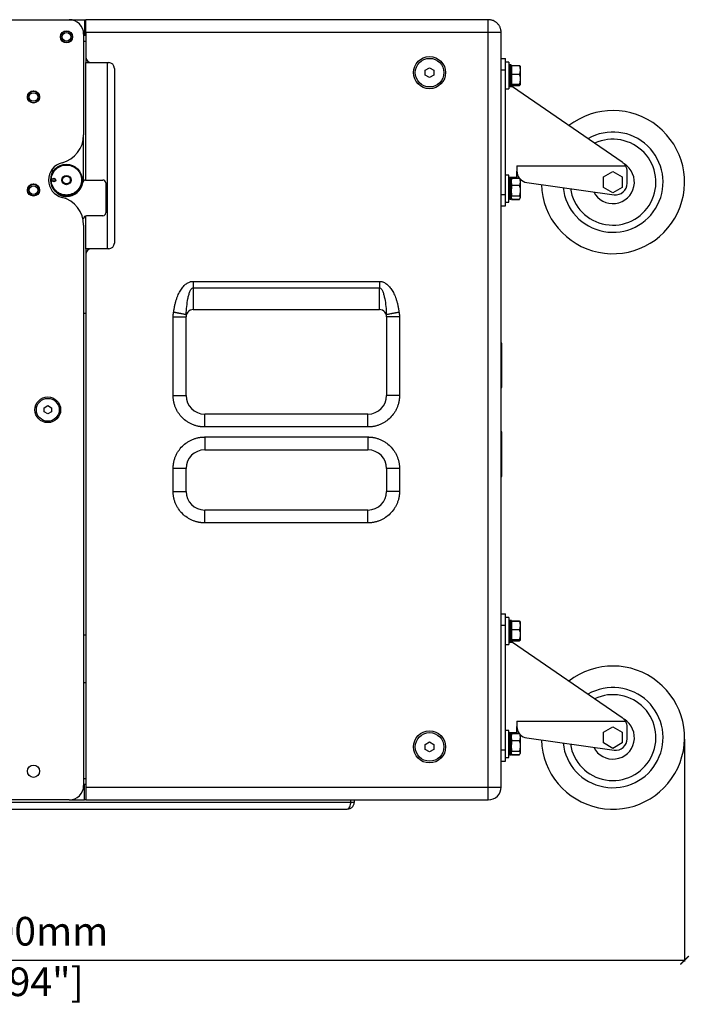
# Model space of a CAD drawing. Units: millimetres. Extents: x -1047 to 3067, y 580 to 3762.
# Drawn here: x 1732 to 2200, y 1792 to 2480 of the extents above; entities that cross this region are included whole.
import ezdxf

# ---------------------------------------------------------------- set-up
doc = ezdxf.new("R2010")
doc.units = ezdxf.units.MM
doc.header["$PDSIZE"] = -1
doc.layers.get('Defpoints').update_dxf_attribs({"color": 5})
doc.layers.add('Dims', color=5, linetype='Continuous')
doc.dimstyles.new('ISO-25', dxfattribs={"dimtxt": 2.5, "dimasz": 2.5, "dimexe": 1.25, "dimexo": 0.625, "dimtad": 1, "dimtxsty": 'Standard', "dimcen": 2.5, "dimadec": 0, "dimazin": 0, "dimtfac": 1, "dimtmove": 0, "dimatfit": 3, "dimfxl": 1, "dimarcsym": 0})

# ---------------------------------------------------------------- blocks, each defined once
blk = doc.blocks.new('_ArchTick')
at = {"color": 0, "linetype": 'ByBlock', "const_width": 0.15}
blk.add_lwpolyline([(-0.5, -0.5), (0.5, 0.5)], dxfattribs=at)
blk = doc.blocks.new('*D108')
at = {"layer": 'Defpoints', "color": 0}
for p in [(1257.96, 2207.55), (2196.25, 1978.55), (2196.25, 1823.05)]:
    blk.add_point(p, dxfattribs=at)
at = {"layer": 'Dims', "color": 0, "lineweight": -2}
for p, q in [((1257.96, 2206.55), (1257.96, 1822.05)), ((2196.25, 1977.55), (2196.25, 1822.05)), ((1257.96, 1823.05), (2196.25, 1823.05))]:
    blk.add_line(p, q, dxfattribs=at)
at = {"layer": 'Dims', "color": 0, "lineweight": -2, "xscale": 6, "yscale": 6, "zscale": 6, "rotation": 180}
blk.add_blockref('_ArchTick', (1257.96, 1823.05), dxfattribs=at)
at = {"layer": 'Dims', "color": 0, "lineweight": -2, "xscale": 6, "yscale": 6, "zscale": 6}
blk.add_blockref('_ArchTick', (2196.25, 1823.05), dxfattribs=at)
at = {"layer": 'Dims', "color": 7, "char_height": 20, "attachment_point": 5}
for s, insert in [('938,00mm', (1727.1, 1840.72)), ('[36,94"]', (1727.1, 1805.39))]:
    blk.add_mtext(s, dxfattribs=dict(at, insert=insert))

msp = doc.modelspace()

# ---------------------------------------------------------------- linework, layer by layer
at = {"color": 7, "linetype": 'Continuous', "lineweight": 25}
for p, q in [((1676.75, 2480.053), (1766.75, 2480.053)), ((1766.75, 2480.053), (1777.25, 2480.053)), ((1777.25, 2480.053), (1777.25, 2469.053)), ((1777.25, 2480.053), (1778.25, 2480.053)), ((1778.25, 2471.053), (1778.25, 2480.053)), ((2059.25, 2480.053), (1778.25, 2480.053)), ((2059.25, 2477.416), (2059.25, 2480.053)), ((2059.25, 2471.053), (2059.25, 2477.416)), ((1776.75, 2470.053), (1776.75, 2399.553)), ((1778.25, 2471.053), (1778.25, 2454.053)), ((2059.25, 2471.053), (1778.25, 2471.053)), ((2059.25, 1944.053), (2059.25, 2471.053)), ((2068.25, 2471.053), (2059.25, 2471.053)), ((2068.25, 1944.053), (2068.25, 2471.053)), ((1761.74, 2465.053), (1762.105, 2465.053)), ((1767.396, 2465.053), (1767.761, 2465.053)), ((1776.75, 2465.053), (1778.25, 2465.053)), ((1778.25, 2469.053), (1777.25, 2469.053)), ((1778.25, 2454.053), (1778.25, 2450.053)), ((1778.25, 2450.053), (1782.25, 2450.053)), ((1778.25, 2368.053), (1778.25, 2450.053)), ((1782.25, 2450.053), (1794.25, 2450.053)), ((1793.25, 2450.053), (1793.25, 2320.053)), ((2068.25, 2453.053), (2071.25, 2453.053)), ((2071.25, 2445.053), (2071.25, 2453.053)), ((2073.55, 2450.453), (2071.25, 2450.453)), ((2073.55, 2450.453), (2073.55, 2431.653)), ((1798.25, 2446.053), (1798.25, 2324.053)), ((2015.25, 2444.785), (2018.25, 2446.517)), ((2015.25, 2441.32), (2015.25, 2444.785)), ((2018.25, 2446.517), (2021.25, 2444.785)), ((2021.25, 2444.785), (2021.25, 2441.32)), ((2068.25, 2445.053), (2071.25, 2445.053)), ((2071.25, 2358.053), (2071.25, 2445.053)), ((2074.9, 2448.478), (2074.2, 2448.478)), ((2074.2, 2448.478), (2074.2, 2433.628)), ((2074.9, 2448.478), (2074.9, 2433.628)), ((2075.55, 2448.019), (2075.55, 2447.974)), ((2075.55, 2448.019), (2080.97, 2448.019)), ((2075.55, 2447.974), (2075.55, 2446.507)), ((2075.55, 2447.974), (2080.97, 2447.974)), ((2075.55, 2446.507), (2075.55, 2443.465)), ((2075.55, 2443.465), (2075.55, 2441.999)), ((2075.55, 2441.999), (2080.97, 2441.999)), ((2075.55, 2441.999), (2075.55, 2440.3)), ((2080.97, 2447.974), (2081.55, 2444.986)), ((2081.455, 2447.604), (2080.97, 2447.974)), ((2081.55, 2447.553), (2081.55, 2444.986)), ((2081.55, 2444.986), (2081.55, 2438.538)), ((2018.25, 2439.588), (2015.25, 2441.32)), ((2021.25, 2441.32), (2018.25, 2439.588)), ((2075.55, 2440.293), (2075.55, 2436.776)), ((2075.55, 2436.776), (2075.55, 2435.078)), ((2075.55, 2435.078), (2080.97, 2435.078)), ((2075.55, 2435.078), (2075.55, 2434.845)), ((2075.55, 2434.845), (2075.55, 2434.278)), ((2080.97, 2435.078), (2081.55, 2434.604)), ((2081.55, 2438.538), (2081.55, 2434.604)), ((2071.25, 2431.653), (2073.55, 2431.653)), ((2076.25, 2433.053), (2073.55, 2433.053)), ((2074.2, 2433.628), (2074.9, 2433.628)), ((2075.55, 2434.278), (2075.55, 2434.131)), ((2075.55, 2434.131), (2075.55, 2434.086)), ((2075.55, 2434.131), (2080.97, 2434.131)), ((2075.55, 2434.086), (2080.97, 2434.086)), ((2152.782, 2380.458), (2076.25, 2433.053)), ((2081.55, 2434.604), (2081.55, 2434.553)), ((1737.65, 2424.933), (1737.65, 2426.053)), ((1745.85, 2426.053), (1745.85, 2424.933)), ((1776.75, 2367.527), (1776.75, 2399.553)), ((1754.75, 2375.553), (1754.75, 2372.631)), ((2079.25, 2378.074), (2155.054, 2378.074)), ((2079.25, 2378.074), (2079.25, 2374.273)), ((2079.25, 2370.053), (2079.25, 2374.273)), ((2139.75, 2370.305), (2146.25, 2374.058)), ((2146.25, 2374.058), (2152.75, 2370.305)), ((2156.25, 2365.748), (2156.25, 2373.865)), ((1778.102, 2368.053), (1790.25, 2368.053)), ((1792.25, 2366.053), (1792.25, 2345.053)), ((2073.55, 2371.453), (2071.25, 2371.453)), ((2073.55, 2363.363), (2073.55, 2371.453)), ((2073.55, 2370.053), (2079.25, 2370.053)), ((2074.9, 2369.478), (2074.2, 2369.478)), ((2074.2, 2362.851), (2074.2, 2369.478)), ((2074.9, 2362.851), (2074.9, 2369.478)), ((2075.55, 2369.549), (2080.794, 2369.549)), ((2075.55, 2369.549), (2075.55, 2369.415)), ((2075.55, 2369.415), (2075.55, 2368.202)), ((2075.55, 2369.415), (2080.97, 2369.415)), ((2075.55, 2365.684), (2075.55, 2368.202)), ((2080.97, 2369.415), (2081.55, 2366.943)), ((2081.225, 2368.919), (2080.97, 2369.415)), ((2081.55, 2368.553), (2081.31, 2368.969)), ((2081.55, 2368.553), (2081.55, 2366.943)), ((2081.55, 2366.943), (2081.55, 2360.79)), ((2086.143, 2366.35), (2147.143, 2357.825)), ((2139.75, 2362.8), (2139.75, 2370.305)), ((2152.75, 2370.305), (2152.75, 2362.8)), ((1737.65, 2359.933), (1737.65, 2361.053)), ((1745.85, 2361.053), (1745.85, 2359.933)), ((2073.55, 2352.653), (2073.55, 2363.363)), ((2073.817, 2362.74), (2073.817, 2361.84)), ((2074.9, 2362.851), (2074.2, 2362.851)), ((2074.2, 2362.723), (2074.9, 2362.723)), ((2074.2, 2361.852), (2074.9, 2361.852)), ((2074.2, 2354.628), (2074.2, 2361.852)), ((2074.3, 2362.723), (2074.3, 2361.852)), ((2074.784, 2362.723), (2074.784, 2361.852)), ((2074.9, 2354.628), (2074.9, 2361.852)), ((2075.55, 2365.684), (2075.55, 2364.471)), ((2075.55, 2364.471), (2080.97, 2364.471)), ((2075.55, 2364.471), (2075.55, 2361.826)), ((2075.55, 2358.916), (2075.55, 2361.826)), ((2081.55, 2360.79), (2081.55, 2355.899)), ((2146.25, 2359.047), (2139.75, 2362.8)), ((2152.75, 2362.8), (2146.25, 2359.047)), ((2068.25, 2358.053), (2071.25, 2358.053)), ((2071.25, 2350.053), (2071.25, 2358.053)), ((2071.25, 2352.653), (2073.55, 2352.653)), ((2074.2, 2354.628), (2074.9, 2354.628)), ((2075.55, 2358.916), (2075.55, 2357.108)), ((2075.55, 2357.108), (2080.97, 2357.108)), ((2075.55, 2357.108), (2075.55, 2356.515)), ((2075.55, 2355.284), (2075.55, 2356.515)), ((2075.55, 2355.284), (2075.55, 2354.69)), ((2075.55, 2354.69), (2080.97, 2354.69)), ((2075.55, 2354.69), (2075.55, 2354.556)), ((2075.55, 2354.556), (2080.97, 2354.556)), ((2080.97, 2357.108), (2081.55, 2355.899)), ((2080.97, 2354.556), (2081.034, 2354.747)), ((2081.31, 2355.136), (2081.55, 2355.553)), ((2081.55, 2355.899), (2081.55, 2355.553)), ((2068.25, 2350.053), (2071.25, 2350.053)), ((1778.25, 2320.053), (1778.25, 2342.989)), ((1790.25, 2343.053), (1778.75, 2343.053)), ((1776.75, 2336.553), (1776.75, 1945.053)), ((1778.25, 2320.053), (1778.25, 2316.053)), ((1782.25, 2320.053), (1778.25, 2320.053)), ((1794.25, 2320.053), (1782.25, 2320.053)), ((1778.25, 2316.053), (1778.25, 1944.053)), ((1853.25, 2297.285), (1853.25, 2292.785)), ((1853.25, 2297.285), (1983.25, 2297.285)), ((1983.25, 2297.285), (1983.25, 2292.785)), ((1853.25, 2292.785), (1853.25, 2277.553)), ((1853.25, 2292.785), (1983.25, 2292.785)), ((1983.25, 2277.553), (1983.25, 2292.785)), ((1853.25, 2277.553), (1983.25, 2277.553)), ((1776.75, 2275.053), (1778.25, 2275.053)), ((1839.25, 2217.553), (1839.25, 2272.553)), ((1848.25, 2217.553), (1848.25, 2272.553)), ((1988.25, 2272.553), (1988.25, 2217.553)), ((1997.25, 2272.553), (1988.25, 2272.553)), ((1997.25, 2272.553), (1997.25, 2217.553)), ((2068.75, 2254.053), (2068.25, 2254.053)), ((2068.75, 2238.553), (2068.75, 2254.053)), ((2068.75, 2223.053), (2068.75, 2238.553)), ((2068.25, 2223.053), (2068.75, 2223.053)), ((1839.25, 2217.553), (1848.25, 2217.553)), ((1997.25, 2217.553), (1988.25, 2217.553)), ((1749.25, 2208.996), (1751.75, 2210.439)), ((1749.25, 2206.109), (1749.25, 2208.996)), ((1751.75, 2210.439), (1754.25, 2208.996)), ((1754.25, 2208.996), (1754.25, 2206.109)), ((1751.75, 2204.666), (1749.25, 2206.109)), ((1754.25, 2206.109), (1751.75, 2204.666)), ((1861.25, 2195.553), (1861.25, 2204.553)), ((1866.25, 2204.553), (1861.25, 2204.553)), ((1970.25, 2204.553), (1866.25, 2204.553)), ((1975.25, 2204.553), (1970.25, 2204.553)), ((1975.25, 2195.553), (1975.25, 2204.553)), ((1975.25, 2195.553), (1861.25, 2195.553)), ((1861.25, 2188.553), (1975.25, 2188.553)), ((1861.25, 2188.553), (1861.25, 2179.553)), ((1975.25, 2188.553), (1975.25, 2179.553)), ((2068.75, 2192.053), (2068.25, 2192.053)), ((2068.75, 2176.553), (2068.75, 2192.053)), ((1861.25, 2179.553), (1866.25, 2179.553)), ((1866.25, 2179.553), (1970.25, 2179.553)), ((1970.25, 2179.553), (1975.25, 2179.553)), ((2068.75, 2161.053), (2068.75, 2176.553)), ((1839.25, 2150.553), (1839.25, 2166.553)), ((1848.25, 2166.553), (1839.25, 2166.553)), ((1848.25, 2150.553), (1848.25, 2166.553)), ((1988.25, 2166.553), (1988.25, 2150.553)), ((1997.25, 2166.553), (1988.25, 2166.553)), ((1997.25, 2166.553), (1997.25, 2150.553)), ((2068.25, 2161.053), (2068.75, 2161.053)), ((1839.25, 2150.553), (1848.25, 2150.553)), ((1997.25, 2150.553), (1988.25, 2150.553)), ((1861.25, 2128.553), (1861.25, 2137.553)), ((1975.25, 2137.553), (1861.25, 2137.553)), ((1975.25, 2128.553), (1975.25, 2137.553)), ((1975.25, 2128.553), (1861.25, 2128.553)), ((2068.25, 2065.053), (2071.25, 2065.053)), ((2071.25, 2057.053), (2071.25, 2065.053)), ((2068.25, 2057.053), (2071.25, 2057.053)), ((2073.55, 2062.453), (2071.25, 2062.453)), ((2071.25, 1970.053), (2071.25, 2057.053)), ((2073.55, 2062.453), (2073.55, 2043.653)), ((2074.9, 2060.478), (2074.2, 2060.478)), ((2074.2, 2060.478), (2074.2, 2045.628)), ((2074.9, 2060.478), (2074.9, 2045.628)), ((2075.55, 2060.019), (2075.55, 2059.974)), ((2075.55, 2060.019), (2080.97, 2060.019)), ((2075.55, 2059.974), (2075.55, 2058.507)), ((2075.55, 2059.974), (2080.97, 2059.974)), ((2075.55, 2058.507), (2075.55, 2055.465)), ((2080.97, 2059.974), (2081.55, 2056.986)), ((2081.455, 2059.604), (2080.97, 2059.974)), ((2081.55, 2059.553), (2081.55, 2056.986)), ((2081.55, 2056.986), (2081.55, 2050.538)), ((1778.25, 2050.053), (1776.75, 2050.053)), ((2075.55, 2055.465), (2075.55, 2053.999)), ((2075.55, 2053.999), (2080.97, 2053.999)), ((2075.55, 2053.999), (2075.55, 2052.3)), ((2075.55, 2052.293), (2075.55, 2048.776)), ((2081.55, 2050.538), (2081.55, 2046.604)), ((2071.25, 2043.653), (2073.55, 2043.653)), ((2076.25, 2045.053), (2073.55, 2045.053)), ((2074.2, 2045.628), (2074.9, 2045.628)), ((2075.55, 2048.776), (2075.55, 2047.078)), ((2075.55, 2047.078), (2080.97, 2047.078)), ((2075.55, 2047.078), (2075.55, 2046.845)), ((2075.55, 2046.845), (2075.55, 2046.278)), ((2075.55, 2046.278), (2075.55, 2046.131)), ((2075.55, 2046.131), (2075.55, 2046.086)), ((2075.55, 2046.131), (2080.97, 2046.131)), ((2075.55, 2046.086), (2080.97, 2046.086)), ((2152.782, 1992.458), (2076.25, 2045.053)), ((2080.97, 2047.078), (2081.55, 2046.604)), ((2081.177, 2046.289), (2080.97, 2046.131)), ((2081.55, 2046.604), (2081.55, 2046.553)), ((1776.75, 2017.053), (1778.25, 2017.053)), ((2079.25, 1990.074), (2155.054, 1990.074)), ((2079.25, 1990.074), (2079.25, 1986.273)), ((2073.55, 1983.453), (2071.25, 1983.453)), ((2073.55, 1975.363), (2073.55, 1983.453)), ((2073.55, 1982.053), (2079.25, 1982.053)), ((2074.9, 1981.478), (2074.2, 1981.478)), ((2074.2, 1974.851), (2074.2, 1981.478)), ((2074.9, 1974.851), (2074.9, 1981.478)), ((2075.55, 1981.549), (2080.794, 1981.549)), ((2075.55, 1981.549), (2075.55, 1981.415)), ((2075.55, 1981.415), (2075.55, 1980.202)), ((2075.55, 1981.415), (2080.97, 1981.415)), ((2079.25, 1982.053), (2079.25, 1986.273)), ((2080.97, 1981.415), (2081.55, 1978.943)), ((2081.225, 1980.919), (2080.97, 1981.415)), ((2081.55, 1980.553), (2081.31, 1980.969)), ((2139.75, 1982.305), (2146.25, 1986.058)), ((2139.75, 1974.8), (2139.75, 1982.305)), ((2146.25, 1986.058), (2152.75, 1982.305)), ((2152.75, 1982.305), (2152.75, 1974.8)), ((2156.25, 1977.748), (2156.25, 1985.865)), ((2015.25, 1973.785), (2018.25, 1975.517)), ((2018.25, 1975.517), (2021.25, 1973.785)), ((2073.55, 1964.653), (2073.55, 1975.363)), ((2073.817, 1974.74), (2073.817, 1973.84)), ((2074.9, 1974.851), (2074.2, 1974.851)), ((2074.2, 1974.723), (2074.9, 1974.723)), ((2074.3, 1974.723), (2074.3, 1973.852)), ((2074.784, 1974.723), (2074.784, 1973.852)), ((2075.55, 1977.684), (2075.55, 1980.202)), ((2075.55, 1977.684), (2075.55, 1976.471)), ((2075.55, 1976.471), (2080.97, 1976.471)), ((2075.55, 1976.471), (2075.55, 1973.826)), ((2081.55, 1980.553), (2081.55, 1978.943)), ((2081.55, 1978.943), (2081.55, 1972.79)), ((2086.143, 1978.35), (2147.143, 1969.825)), ((2146.25, 1971.047), (2139.75, 1974.8)), ((2152.75, 1974.8), (2146.25, 1971.047)), ((2015.25, 1970.32), (2015.25, 1973.785)), ((2018.25, 1968.588), (2015.25, 1970.32)), ((2021.25, 1970.32), (2018.25, 1968.588)), ((2021.25, 1973.785), (2021.25, 1970.32)), ((2068.25, 1970.053), (2071.25, 1970.053)), ((2071.25, 1962.053), (2071.25, 1970.053)), ((2074.2, 1973.852), (2074.9, 1973.852)), ((2074.2, 1966.628), (2074.2, 1973.852)), ((2074.9, 1966.628), (2074.9, 1973.852)), ((2075.55, 1970.916), (2075.55, 1973.826)), ((2075.55, 1970.916), (2075.55, 1969.108)), ((2075.55, 1969.108), (2080.97, 1969.108)), ((2075.55, 1969.108), (2075.55, 1968.515)), ((2075.55, 1967.284), (2075.55, 1968.515)), ((2075.55, 1967.284), (2075.55, 1966.69)), ((2080.97, 1969.108), (2081.55, 1967.899)), ((2081.31, 1967.136), (2081.55, 1967.553)), ((2081.55, 1972.79), (2081.55, 1967.899)), ((2081.55, 1967.899), (2081.55, 1967.553)), ((2068.25, 1962.053), (2071.25, 1962.053)), ((2071.25, 1964.653), (2073.55, 1964.653)), ((2074.2, 1966.628), (2074.9, 1966.628)), ((2075.55, 1966.69), (2075.55, 1966.556)), ((2075.55, 1966.69), (2080.97, 1966.69)), ((2075.55, 1966.556), (2080.97, 1966.556)), ((2080.97, 1966.556), (2081.034, 1966.747)), ((1776.75, 1950.053), (1778.25, 1950.053)), ((1777.25, 1935.053), (1777.25, 1946.053)), ((1777.25, 1946.053), (1778.25, 1946.053)), ((1778.25, 1944.053), (2059.25, 1944.053)), ((1778.25, 1944.053), (1778.25, 1935.053)), ((2059.25, 1935.053), (2059.25, 1944.053)), ((2059.25, 1944.053), (2068.25, 1944.053)), ((1373.25, 1933.553), (1963.25, 1933.553)), ((1766.75, 1935.053), (1676.75, 1935.053)), ((1766.75, 1935.053), (1777.25, 1935.053)), ((1778.25, 1935.053), (1777.25, 1935.053)), ((1778.25, 1935.053), (2059.25, 1935.053)), ((1963.25, 1933.553), (1963.25, 1935.053)), ((1965.75, 1933.553), (1965.75, 1935.053)), ((1375.75, 1928.553), (1960.75, 1928.553))]:
    msp.add_line(p, q, dxfattribs=at)
at = {"color": 7, "linetype": 'Continuous', "lineweight": 25, "flags": 128}
for points in [[(1756.336, 2366.848), (1756.25, 2368.053), (1756.336, 2369.257)], [(1756.336, 2366.848), (1756.25, 2368.053), (1756.336, 2369.257)], [(1839.25, 2272.553), (1841.006, 2272.553), (1842.695, 2272.553), (1844.251, 2272.553), (1845.614, 2272.553), (1846.734, 2272.553), (1847.565, 2272.553), (1848.078, 2272.553), (1848.25, 2272.553)], [(2062.733, 1935.754), (2064.251, 1936.569), (2065.614, 1937.689)]]:
    msp.add_lwpolyline(points, dxfattribs=at)
at = {"color": 7, "linetype": 'Continuous', "lineweight": 25}
for centre, radius in [((1764.75, 2468.053), 4.25), ((1764.75, 2468.053), 4), ((1764.75, 2468.053), 3), ((2018.25, 2443.053), 11.2), ((2018.25, 2443.053), 10), ((1741.75, 2426.053), 4.25), ((1741.75, 2426.053), 4), ((1741.75, 2426.053), 3), ((1764.75, 2368.053), 10.998), ((1756.002, 2368.053), 1.25), ((1764.75, 2368.053), 3.25), ((1764.75, 2368.053), 3), ((1764.75, 2368.053), 2.7), ((1741.75, 2361.053), 4.25), ((1741.75, 2361.053), 4), ((1741.75, 2361.053), 3), ((1751.75, 2207.553), 8.96), ((1751.75, 2207.553), 8), ((2018.25, 1972.053), 11.2), ((2018.25, 1972.053), 10), ((1741.75, 1955.053), 4.25)]:
    msp.add_circle(centre, radius, dxfattribs=at)
for centre, radius, start, end in [((1766.75, 2470.053), 10, 0, 90), ((1782.25, 2454.053), 4, 180, 270), ((1794.25, 2446.053), 4, 0, 90), ((2074.2, 2447.828), 0.65, 90, 180), ((2074.9, 2447.828), 0.65, 0, 90), ((1741.75, 2426.053), 4.1, 0, 180), ((2074.2, 2434.278), 0.65, 180, 270), ((2074.9, 2434.278), 0.65, 270, 0), ((2146.25, 2366.553), 50, 181.855271, 127.853127), ((2146.25, 2366.553), 35, 186.133031, 119.836471), ((1756.75, 2399.553), 20, 284.250033, 0), ((2146.25, 2366.553), 30, 188.543047, 115.150559), ((1764.75, 2368.053), 12.5, 104.250033, 255.749967), ((2087.25, 2374.273), 8, 180, 217.389431), ((2146.25, 2366.553), 15, 206.654106, 58.571458), ((2148.25, 2373.865), 8, 0, 31.745413), ((1764.75, 2368.053), 11.5, 270, 351.480376), ((1778.102, 2366.053), 2, 90, 171.480376), ((1790.25, 2366.053), 2, 0, 90), ((2074.2, 2368.828), 0.65, 90, 180), ((2074.9, 2368.828), 0.65, 0, 90), ((2087.25, 2374.273), 8, 222.94954, 262.044517), ((1741.75, 2361.053), 4.1, 0, 180), ((1764.75, 2366.553), 10, 218.585376, 270), ((2148.25, 2365.748), 8, 262.044517, 0), ((1756.75, 2336.553), 20, 0, 75.749967), ((2074.2, 2355.278), 0.65, 180, 270), ((2074.9, 2355.278), 0.65, 270, 0), ((1778.75, 2341.053), 2, 90, 180), ((1790.25, 2345.053), 2, 270, 0), ((1782.25, 2316.053), 4, 90, 180), ((1794.25, 2324.053), 4, 270, 0), ((1853.25, 2272.553), 5, 90, 139.187197), ((1983.25, 2272.553), 5, 40.812798, 90), ((1853.25, 2272.553), 5, 139.187197, 180), ((1983.25, 2272.553), 5, 0, 40.812798), ((1861.25, 2217.553), 13, 180, 270), ((1975.25, 2217.553), 13, 270, 0), ((1861.25, 2166.553), 13, 90, 180), ((1975.25, 2166.553), 13, 360, 90), ((1861.25, 2150.553), 13, 180, 270), ((1975.25, 2150.553), 13, 270, 0), ((2074.2, 2059.828), 0.65, 90, 180), ((2074.9, 2059.828), 0.65, 0, 90), ((2074.2, 2046.278), 0.65, 180, 270), ((2074.9, 2046.278), 0.65, 270, 0), ((2146.25, 1978.553), 50, 181.855271, 127.853127), ((2146.25, 1978.553), 35, 186.133031, 119.836471), ((2146.25, 1978.553), 30, 188.543047, 115.150559), ((2146.25, 1978.553), 15, 206.654106, 58.571458), ((2148.25, 1985.865), 8, 0, 31.745413), ((2074.2, 1980.828), 0.65, 90, 180), ((2074.9, 1980.828), 0.65, 0, 90), ((2087.25, 1986.273), 8, 180, 217.389431), ((2087.25, 1986.273), 8, 222.94954, 262.044517), ((2148.25, 1977.748), 8, 262.044517, 0), ((2074.2, 1967.278), 0.65, 180, 270), ((2074.9, 1967.278), 0.65, 270, 0), ((1766.75, 1945.053), 10, 270, 0), ((2059.25, 1944.053), 9, 315, 0)]:
    msp.add_arc(centre, radius, start, end, dxfattribs=at)
for points, knots in [([(2068.25, 2471.053), (2068.25, 2471.153), (2068.248, 2471.348), (2068.233, 2471.628), (2068.213, 2471.885), (2068.188, 2472.119), (2068.16, 2472.33), (2068.131, 2472.518), (2068.057, 2472.939), (2067.909, 2473.561), (2067.616, 2474.41), (2067.25, 2475.211), (2066.781, 2476.01), (2066.242, 2476.745), (2065.398, 2477.678), (2064.203, 2478.642), (2062.845, 2479.34), (2061.739, 2479.716), (2060.992, 2479.892), (2060.345, 2479.991), (2059.798, 2480.043), (2059.433, 2480.049), (2059.25, 2480.053)], [0, 0, 0, 0, 0.0214381, 0.0412832, 0.0595323, 0.0761843, 0.0912395, 0.1046995, 0.1165666, 0.1821112, 0.2400918, 0.3070635, 0.3687656, 0.4365776, 0.5001774, 0.6356103, 0.7599221, 0.822283, 0.8834478, 0.9224909, 0.9612494, 1, 1, 1, 1]), ([(2081.55, 2444.986), (2081.55, 2444.916), (2081.542, 2443.907), (2081.245, 2442.918), (2080.97, 2441.999)], [0, 0, 0, 0, 0.0702148, 1, 1, 1, 1]), ([(2080.97, 2441.999), (2081.198, 2441.165), (2081.51, 2440.024), (2081.542, 2438.853), (2081.55, 2438.538)], [0, 0, 0, 0, 0.73136936, 1, 1, 1, 1]), ([(2081.55, 2438.538), (2081.485, 2437.668), (2081.398, 2436.496), (2081.058, 2435.368), (2080.97, 2435.078)], [0, 0, 0, 0, 0.7424524, 1, 1, 1, 1]), ([(2081.55, 2434.604), (2081.55, 2434.593), (2081.542, 2434.433), (2081.245, 2434.277), (2080.97, 2434.131)], [0, 0, 0, 0, 0.0702148, 1, 1, 1, 1]), ([(2155.054, 2378.074), (2154.591, 2378.724), (2153.984, 2379.575), (2153.012, 2380.289), (2152.782, 2380.458)], [0, 0, 0, 0, 0.762883, 1, 1, 1, 1]), ([(1764.75, 2357.562), (1764.111, 2357.596), (1762.793, 2357.666), (1760.838, 2358.25), (1758.958, 2359.218), (1757.28, 2360.582), (1755.917, 2362.26), (1754.943, 2364.14), (1754.381, 2366.095), (1754.202, 2368.053), (1754.381, 2370.01), (1754.943, 2371.965), (1755.917, 2373.846), (1757.28, 2375.523), (1758.958, 2376.887), (1760.838, 2377.855), (1762.793, 2378.439), (1764.111, 2378.509), (1764.75, 2378.543)], [0, 0, 0, 0, 0.058258, 0.1200057, 0.1843204, 0.25, 0.3156796, 0.3799943, 0.441742, 0.5, 0.558258, 0.6200057, 0.6843204, 0.75, 0.8156796, 0.8799943, 0.941742, 1, 1, 1, 1]), ([(1764.75, 2378.543), (1765.39, 2378.509), (1766.708, 2378.439), (1768.663, 2377.855), (1770.543, 2376.887), (1772.221, 2375.523), (1773.584, 2373.846), (1774.558, 2371.965), (1775.12, 2370.01), (1775.299, 2368.053), (1775.12, 2366.095), (1774.558, 2364.14), (1773.584, 2362.26), (1772.221, 2360.582), (1770.543, 2359.218), (1768.663, 2358.25), (1766.708, 2357.666), (1765.39, 2357.596), (1764.75, 2357.562)], [0, 0, 0, 0, 0.058258, 0.1200057, 0.1843204, 0.25, 0.3156796, 0.3799943, 0.441742, 0.5, 0.558258, 0.6200057, 0.6843204, 0.75, 0.8156796, 0.8799943, 0.941742, 1, 1, 1, 1]), ([(2081.55, 2366.943), (2081.55, 2366.884), (2081.542, 2366.05), (2081.245, 2365.232), (2080.97, 2364.471)], [0, 0, 0, 0, 0.0702148, 1, 1, 1, 1]), ([(2074.2, 2362.851), (2074.133, 2362.851), (2073.993, 2362.85), (2073.801, 2362.846), (2073.65, 2362.84), (2073.564, 2362.832), (2073.554, 2362.827), (2073.55, 2362.825)], [0, 0, 0, 0, 0.1977324, 0.4116769, 0.625875, 0.8405319, 1, 1, 1, 1]), ([(2074.2, 2362.723), (2074.162, 2362.724), (2074.05, 2362.724), (2073.874, 2362.726), (2073.702, 2362.732), (2073.586, 2362.74), (2073.552, 2362.746), (2073.551, 2362.749), (2073.55, 2362.75)], [0, 0, 0, 0, 0.1140372, 0.32754, 0.5410069, 0.7553993, 0.9710363, 1, 1, 1, 1]), ([(2073.55, 2361.826), (2073.551, 2361.826), (2073.551, 2361.829), (2073.584, 2361.835), (2073.699, 2361.843), (2073.871, 2361.849), (2074.048, 2361.852), (2074.161, 2361.852), (2074.2, 2361.852)], [0, 0, 0, 0, 0.0228579, 0.2384326, 0.4538719, 0.6688864, 0.8833862, 1, 1, 1, 1]), ([(2075.55, 2362.825), (2075.544, 2362.827), (2075.532, 2362.833), (2075.428, 2362.841), (2075.267, 2362.847), (2075.081, 2362.851), (2074.954, 2362.851), (2074.9, 2362.851)], [0, 0, 0, 0, 0.1971779, 0.4126703, 0.6277794, 0.8423746, 1, 1, 1, 1]), ([(2075.55, 2362.75), (2075.544, 2362.747), (2075.529, 2362.741), (2075.419, 2362.733), (2075.273, 2362.728), (2075.1, 2362.724), (2074.978, 2362.723), (2074.903, 2362.723), (2074.9, 2362.723)], [0, 0, 0, 0, 0.2117956, 0.4281114, 0.6439619, 0.7796241, 0.9923552, 1, 1, 1, 1]), ([(2074.9, 2361.852), (2074.909, 2361.852), (2074.989, 2361.852), (2075.143, 2361.851), (2075.333, 2361.846), (2075.474, 2361.839), (2075.542, 2361.832), (2075.548, 2361.827), (2075.55, 2361.826)], [0, 0, 0, 0, 0.023875, 0.2378174, 0.4517839, 0.6660511, 0.8808002, 1, 1, 1, 1]), ([(2080.97, 2364.471), (2081.198, 2363.584), (2081.51, 2362.371), (2081.542, 2361.125), (2081.55, 2360.79)], [0, 0, 0, 0, 0.7313694, 1, 1, 1, 1]), ([(2081.55, 2360.79), (2081.485, 2359.864), (2081.398, 2358.617), (2081.058, 2357.418), (2080.97, 2357.108)], [0, 0, 0, 0, 0.7424524, 1, 1, 1, 1]), ([(2081.55, 2355.899), (2081.55, 2355.871), (2081.542, 2355.462), (2081.245, 2355.062), (2080.97, 2354.69)], [0, 0, 0, 0, 0.0702148, 1, 1, 1, 1]), ([(1839.637, 2275.82), (1839.668, 2276.07), (1839.73, 2276.567), (1839.836, 2277.307), (1839.951, 2278.041), (1840.076, 2278.768), (1840.211, 2279.488), (1840.356, 2280.2), (1840.624, 2281.417), (1841.053, 2283.105), (1841.703, 2285.177), (1842.426, 2287.096), (1843.438, 2289.353), (1844.593, 2291.389), (1845.897, 2293.149), (1846.895, 2294.268), (1847.934, 2295.221), (1848.999, 2295.994), (1850.084, 2296.59), (1850.995, 2296.935), (1851.71, 2297.121), (1852.223, 2297.215), (1852.736, 2297.274), (1853.079, 2297.281), (1853.25, 2297.285)], [0, 0, 0, 0, 0.027559, 0.0549128, 0.082067, 0.1090277, 0.1358008, 0.1623926, 0.1888093, 0.2724888, 0.3532865, 0.4269158, 0.4973234, 0.6244495, 0.6826253, 0.7374209, 0.7886327, 0.8369331, 0.881429, 0.9240869, 0.9433702, 0.9623847, 0.9812279, 1, 1, 1, 1]), ([(1983.25, 2297.285), (1983.33, 2297.284), (1983.489, 2297.282), (1983.727, 2297.27), (1983.963, 2297.25), (1984.199, 2297.222), (1984.556, 2297.167), (1985.037, 2297.063), (1985.818, 2296.828), (1986.773, 2296.416), (1987.854, 2295.759), (1988.894, 2294.941), (1990.257, 2293.61), (1991.851, 2291.528), (1993.196, 2289.085), (1994.172, 2286.854), (1994.87, 2284.962), (1995.497, 2282.926), (1995.954, 2281.102), (1996.279, 2279.561), (1996.505, 2278.333), (1996.703, 2277.085), (1996.81, 2276.244), (1996.864, 2275.82)], [0, 0, 0, 0, 0.0087313, 0.0174313, 0.0261101, 0.0347776, 0.0434439, 0.065729, 0.0886844, 0.1328271, 0.1794329, 0.2270661, 0.2776263, 0.3881236, 0.5132283, 0.582657, 0.6551534, 0.7343032, 0.8162177, 0.8613522, 0.9070074, 0.9532136, 1, 1, 1, 1]), ([(1848.359, 2274.15), (1848.444, 2276.031), (1848.578, 2277.904), (1848.969, 2281.596), (1849.224, 2283.418), (1849.737, 2286.049), (1849.931, 2286.908), (1850.377, 2288.561), (1850.629, 2289.356), (1851.07, 2290.446), (1851.227, 2290.792), (1851.567, 2291.43), (1851.75, 2291.721), (1852.141, 2292.219), (1852.351, 2292.424), (1852.79, 2292.708), (1853.021, 2292.785), (1853.25, 2292.785)], [0, 0, 0, 0, 0.25, 0.25, 0.5, 0.5, 0.625, 0.625, 0.75, 0.75, 0.8125, 0.8125, 0.875, 0.875, 0.9375, 0.9375, 1, 1, 1, 1]), ([(1983.25, 2292.785), (1983.48, 2292.785), (1983.711, 2292.708), (1984.15, 2292.424), (1984.36, 2292.219), (1984.751, 2291.722), (1984.933, 2291.43), (1985.273, 2290.793), (1985.431, 2290.447), (1985.872, 2289.357), (1986.124, 2288.562), (1986.57, 2286.909), (1986.763, 2286.05), (1987.277, 2283.419), (1987.532, 2281.596), (1987.923, 2277.904), (1988.057, 2276.031), (1988.142, 2274.15)], [0, 0, 0, 0, 0.0625, 0.0625, 0.125, 0.125, 0.1875, 0.1875, 0.25, 0.25, 0.375, 0.375, 0.5, 0.5, 0.75, 0.75, 1, 1, 1, 1]), ([(1839.25, 2272.553), (1839.251, 2272.675), (1839.253, 2272.92), (1839.268, 2273.287), (1839.292, 2273.652), (1839.325, 2274.016), (1839.368, 2274.38), (1839.421, 2274.742), (1839.483, 2275.103), (1839.554, 2275.463), (1839.61, 2275.701), (1839.637, 2275.82)], [0, 0, 0, 0, 0.1114678, 0.2226683, 0.3336776, 0.444572, 0.555428, 0.6663224, 0.7773317, 0.8885322, 1, 1, 1, 1]), ([(1839.637, 2275.82), (1839.733, 2275.803), (1839.925, 2275.769), (1840.216, 2275.716), (1840.511, 2275.663), (1840.81, 2275.609), (1841.113, 2275.554), (1841.419, 2275.498), (1841.728, 2275.442), (1842.038, 2275.385), (1842.35, 2275.328), (1842.78, 2275.248), (1843.359, 2275.14), (1844.046, 2275.01), (1844.716, 2274.883), (1845.572, 2274.717), (1846.481, 2274.538), (1847.193, 2274.393), (1847.616, 2274.306), (1847.874, 2274.253), (1848.082, 2274.209), (1848.245, 2274.174), (1848.322, 2274.158), (1848.359, 2274.15)], [0, 0, 0, 0, 0.0231933, 0.0468064, 0.0708359, 0.0952779, 0.1201269, 0.1453768, 0.1710199, 0.1970476, 0.22345, 0.2502161, 0.3077229, 0.3755511, 0.4380696, 0.5008144, 0.6375794, 0.750809, 0.8044935, 0.8563048, 0.9061822, 0.9540868, 1, 1, 1, 1]), ([(1849.466, 2275.82), (1849.332, 2275.665), (1849.209, 2275.505), (1848.981, 2275.178), (1848.878, 2275.011), (1848.691, 2274.683), (1848.607, 2274.519), (1848.497, 2274.313), (1848.463, 2274.251), (1848.404, 2274.166), (1848.379, 2274.146), (1848.359, 2274.15)], [0, 0, 0, 0, 0.25, 0.25, 0.5, 0.5, 0.75, 0.75, 0.875, 0.875, 1, 1, 1, 1]), ([(1988.142, 2274.15), (1988.122, 2274.145), (1988.097, 2274.167), (1988.037, 2274.252), (1988.002, 2274.315), (1987.892, 2274.522), (1987.808, 2274.686), (1987.621, 2275.014), (1987.518, 2275.18), (1987.292, 2275.505), (1987.169, 2275.665), (1987.035, 2275.82)], [0, 0, 0, 0, 0.125, 0.125, 0.25, 0.25, 0.5, 0.5, 0.75, 0.75, 1, 1, 1, 1]), ([(1988.142, 2274.15), (1988.16, 2274.153), (1988.195, 2274.161), (1988.26, 2274.175), (1988.335, 2274.191), (1988.422, 2274.209), (1988.52, 2274.23), (1988.63, 2274.253), (1988.752, 2274.279), (1988.888, 2274.307), (1989.037, 2274.337), (1989.363, 2274.404), (1990.01, 2274.537), (1990.881, 2274.708), (1991.661, 2274.858), (1992.268, 2274.975), (1992.991, 2275.112), (1993.766, 2275.256), (1994.465, 2275.385), (1995.089, 2275.499), (1995.698, 2275.61), (1996.288, 2275.717), (1996.675, 2275.786), (1996.864, 2275.82)], [0, 0, 0, 0, 0.0226964, 0.0458943, 0.0695932, 0.0937916, 0.1184866, 0.1436742, 0.169349, 0.1955041, 0.2221314, 0.249221, 0.3588376, 0.4992023, 0.5493589, 0.5994106, 0.677424, 0.7497806, 0.803785, 0.8558544, 0.9059323, 0.9539851, 1, 1, 1, 1]), ([(1996.864, 2275.82), (1996.891, 2275.701), (1996.947, 2275.463), (1997.018, 2275.103), (1997.08, 2274.742), (1997.133, 2274.38), (1997.176, 2274.016), (1997.209, 2273.652), (1997.233, 2273.287), (1997.248, 2272.92), (1997.25, 2272.675), (1997.25, 2272.553)], [0, 0, 0, 0, 0.1114678, 0.2226683, 0.3336776, 0.444572, 0.555428, 0.6663224, 0.7773317, 0.8885322, 1, 1, 1, 1]), ([(1861.25, 2195.553), (1861.092, 2195.554), (1860.774, 2195.555), (1860.299, 2195.571), (1859.825, 2195.597), (1859.351, 2195.633), (1858.879, 2195.679), (1858.407, 2195.735), (1857.937, 2195.802), (1857.468, 2195.878), (1856.441, 2196.069), (1854.874, 2196.459), (1852.818, 2197.194), (1850.844, 2198.128), (1848.375, 2199.613), (1845.595, 2201.897), (1843.311, 2204.677), (1841.826, 2207.146), (1840.892, 2209.12), (1840.157, 2211.176), (1839.736, 2212.866), (1839.51, 2214.144), (1839.394, 2214.991), (1839.312, 2215.842), (1839.26, 2216.696), (1839.254, 2217.267), (1839.25, 2217.553)], [0, 0, 0, 0, 0.0137904, 0.0275586, 0.0413111, 0.0550543, 0.0687946, 0.0825386, 0.0962926, 0.110063, 0.1238564, 0.1869695, 0.250098, 0.3132111, 0.3763396, 0.5000027, 0.6236657, 0.6867789, 0.7499073, 0.8130205, 0.8761489, 0.9009543, 0.9257045, 0.9504371, 0.9751898, 1, 1, 1, 1]), ([(1997.25, 2217.553), (1997.249, 2217.394), (1997.248, 2217.076), (1997.232, 2216.601), (1997.206, 2216.127), (1997.17, 2215.653), (1997.124, 2215.181), (1997.068, 2214.709), (1997.001, 2214.239), (1996.925, 2213.77), (1996.734, 2212.743), (1996.344, 2211.176), (1995.609, 2209.12), (1994.675, 2207.146), (1993.19, 2204.677), (1990.906, 2201.897), (1988.126, 2199.613), (1985.657, 2198.128), (1983.683, 2197.194), (1981.627, 2196.459), (1979.937, 2196.039), (1978.659, 2195.812), (1977.812, 2195.696), (1976.961, 2195.614), (1976.107, 2195.562), (1975.536, 2195.556), (1975.25, 2195.553)], [0, 0, 0, 0, 0.0137904, 0.0275586, 0.0413111, 0.0550543, 0.0687946, 0.0825386, 0.0962926, 0.110063, 0.1238564, 0.1869695, 0.250098, 0.3132111, 0.3763396, 0.5000027, 0.6236657, 0.6867789, 0.7499073, 0.8130205, 0.8761489, 0.9009543, 0.9257045, 0.9504371, 0.9751898, 1, 1, 1, 1]), ([(1839.25, 2166.553), (1839.251, 2166.711), (1839.253, 2167.029), (1839.269, 2167.504), (1839.295, 2167.978), (1839.331, 2168.452), (1839.377, 2168.924), (1839.433, 2169.396), (1839.5, 2169.866), (1839.576, 2170.335), (1839.767, 2171.362), (1840.157, 2172.929), (1840.892, 2174.985), (1841.826, 2176.959), (1843.311, 2179.428), (1845.595, 2182.208), (1848.375, 2184.492), (1850.844, 2185.977), (1852.818, 2186.911), (1854.874, 2187.646), (1856.564, 2188.067), (1857.842, 2188.293), (1858.689, 2188.409), (1859.54, 2188.491), (1860.394, 2188.543), (1860.965, 2188.549), (1861.25, 2188.553)], [0, 0, 0, 0, 0.0137904, 0.0275586, 0.0413111, 0.0550543, 0.0687946, 0.0825386, 0.0962926, 0.110063, 0.1238564, 0.1869695, 0.250098, 0.3132111, 0.3763396, 0.5000027, 0.6236657, 0.6867789, 0.7499073, 0.8130205, 0.8761489, 0.9009543, 0.9257045, 0.9504371, 0.9751898, 1, 1, 1, 1]), ([(1975.25, 2188.553), (1975.409, 2188.552), (1975.727, 2188.55), (1976.202, 2188.534), (1976.676, 2188.508), (1977.15, 2188.472), (1977.622, 2188.426), (1978.094, 2188.37), (1978.564, 2188.303), (1979.033, 2188.227), (1980.06, 2188.036), (1981.627, 2187.646), (1983.683, 2186.911), (1985.657, 2185.977), (1988.126, 2184.492), (1990.906, 2182.208), (1993.19, 2179.428), (1994.675, 2176.959), (1995.609, 2174.985), (1996.344, 2172.929), (1996.764, 2171.239), (1996.991, 2169.961), (1997.107, 2169.114), (1997.189, 2168.263), (1997.241, 2167.409), (1997.247, 2166.838), (1997.25, 2166.553)], [0, 0, 0, 0, 0.0137904, 0.0275586, 0.0413111, 0.0550543, 0.0687946, 0.0825386, 0.0962926, 0.110063, 0.1238564, 0.1869695, 0.250098, 0.3132111, 0.3763396, 0.5000027, 0.6236657, 0.6867789, 0.7499073, 0.8130205, 0.8761489, 0.9009543, 0.9257045, 0.9504371, 0.9751898, 1, 1, 1, 1]), ([(1861.25, 2128.553), (1861.092, 2128.554), (1860.774, 2128.555), (1860.299, 2128.571), (1859.825, 2128.597), (1859.351, 2128.633), (1858.879, 2128.679), (1858.407, 2128.735), (1857.937, 2128.802), (1857.468, 2128.878), (1856.441, 2129.069), (1854.874, 2129.459), (1852.818, 2130.194), (1850.844, 2131.128), (1848.375, 2132.613), (1845.595, 2134.897), (1843.311, 2137.677), (1841.826, 2140.146), (1840.892, 2142.12), (1840.157, 2144.176), (1839.736, 2145.866), (1839.51, 2147.144), (1839.394, 2147.991), (1839.312, 2148.842), (1839.26, 2149.696), (1839.254, 2150.267), (1839.25, 2150.553)], [0, 0, 0, 0, 0.0137904, 0.0275586, 0.0413111, 0.0550543, 0.0687946, 0.0825386, 0.0962926, 0.110063, 0.1238564, 0.1869695, 0.250098, 0.3132111, 0.3763396, 0.5000027, 0.6236657, 0.6867789, 0.7499073, 0.8130205, 0.8761489, 0.9009543, 0.9257045, 0.9504371, 0.9751898, 1, 1, 1, 1]), ([(1997.25, 2150.553), (1997.249, 2150.394), (1997.248, 2150.076), (1997.232, 2149.601), (1997.206, 2149.127), (1997.17, 2148.653), (1997.124, 2148.181), (1997.068, 2147.709), (1997.001, 2147.239), (1996.925, 2146.77), (1996.734, 2145.743), (1996.344, 2144.176), (1995.609, 2142.12), (1994.675, 2140.146), (1993.19, 2137.677), (1990.906, 2134.897), (1988.126, 2132.613), (1985.657, 2131.128), (1983.683, 2130.194), (1981.627, 2129.459), (1979.937, 2129.039), (1978.659, 2128.812), (1977.812, 2128.696), (1976.961, 2128.614), (1976.107, 2128.562), (1975.536, 2128.556), (1975.25, 2128.553)], [0, 0, 0, 0, 0.0137904, 0.0275586, 0.0413111, 0.0550543, 0.0687946, 0.0825386, 0.0962926, 0.110063, 0.1238564, 0.1869695, 0.250098, 0.3132111, 0.3763396, 0.5000027, 0.6236657, 0.6867789, 0.7499073, 0.8130205, 0.8761489, 0.9009543, 0.9257045, 0.9504371, 0.9751898, 1, 1, 1, 1]), ([(2081.55, 2056.986), (2081.55, 2056.916), (2081.542, 2055.907), (2081.245, 2054.918), (2080.97, 2053.999)], [0, 0, 0, 0, 0.0702148, 1, 1, 1, 1]), ([(2080.97, 2053.999), (2081.198, 2053.165), (2081.51, 2052.024), (2081.542, 2050.853), (2081.55, 2050.538)], [0, 0, 0, 0, 0.7313694, 1, 1, 1, 1]), ([(2081.55, 2050.538), (2081.485, 2049.668), (2081.398, 2048.496), (2081.058, 2047.368), (2080.97, 2047.078)], [0, 0, 0, 0, 0.7424524, 1, 1, 1, 1]), ([(2081.55, 2046.604), (2081.552, 2046.593), (2081.555, 2046.558), (2081.496, 2046.524), (2081.455, 2046.501)], [0, 0, 0, 0, 0.32180733, 1, 1, 1, 1]), ([(2155.054, 1990.074), (2154.591, 1990.724), (2153.984, 1991.575), (2153.012, 1992.289), (2152.782, 1992.458)], [0, 0, 0, 0, 0.762883, 1, 1, 1, 1]), ([(2074.2, 1974.851), (2074.133, 1974.851), (2073.993, 1974.85), (2073.801, 1974.846), (2073.65, 1974.84), (2073.564, 1974.832), (2073.554, 1974.827), (2073.55, 1974.825)], [0, 0, 0, 0, 0.1977324, 0.4116769, 0.625875, 0.8405319, 1, 1, 1, 1]), ([(2074.2, 1974.723), (2074.162, 1974.724), (2074.05, 1974.724), (2073.874, 1974.726), (2073.702, 1974.732), (2073.586, 1974.74), (2073.552, 1974.746), (2073.551, 1974.749), (2073.55, 1974.75)], [0, 0, 0, 0, 0.1140372, 0.32754, 0.5410069, 0.7553993, 0.9710363, 1, 1, 1, 1]), ([(2075.55, 1974.825), (2075.544, 1974.827), (2075.532, 1974.833), (2075.428, 1974.841), (2075.267, 1974.847), (2075.081, 1974.851), (2074.954, 1974.851), (2074.9, 1974.851)], [0, 0, 0, 0, 0.1971779, 0.4126703, 0.6277794, 0.8423746, 1, 1, 1, 1]), ([(2075.55, 1974.75), (2075.544, 1974.747), (2075.529, 1974.741), (2075.419, 1974.733), (2075.273, 1974.728), (2075.1, 1974.724), (2074.978, 1974.723), (2074.903, 1974.723), (2074.9, 1974.723)], [0, 0, 0, 0, 0.2117956, 0.4281114, 0.6439619, 0.7796241, 0.9923552, 1, 1, 1, 1]), ([(2081.55, 1978.943), (2081.55, 1978.884), (2081.542, 1978.05), (2081.245, 1977.232), (2080.97, 1976.471)], [0, 0, 0, 0, 0.0702148, 1, 1, 1, 1]), ([(2080.97, 1976.471), (2081.198, 1975.584), (2081.51, 1974.371), (2081.542, 1973.125), (2081.55, 1972.79)], [0, 0, 0, 0, 0.7313694, 1, 1, 1, 1]), ([(2073.55, 1973.826), (2073.551, 1973.826), (2073.551, 1973.829), (2073.584, 1973.835), (2073.699, 1973.843), (2073.871, 1973.849), (2074.048, 1973.852), (2074.161, 1973.852), (2074.2, 1973.852)], [0, 0, 0, 0, 0.0228579, 0.2384326, 0.4538719, 0.6688864, 0.8833862, 1, 1, 1, 1]), ([(2074.9, 1973.852), (2074.909, 1973.852), (2074.989, 1973.852), (2075.143, 1973.851), (2075.333, 1973.846), (2075.474, 1973.839), (2075.542, 1973.832), (2075.548, 1973.827), (2075.55, 1973.826)], [0, 0, 0, 0, 0.023875, 0.2378174, 0.4517839, 0.6660511, 0.8808002, 1, 1, 1, 1]), ([(2081.55, 1972.79), (2081.485, 1971.864), (2081.398, 1970.617), (2081.058, 1969.418), (2080.97, 1969.108)], [0, 0, 0, 0, 0.7424524, 1, 1, 1, 1]), ([(2081.55, 1967.899), (2081.55, 1967.871), (2081.542, 1967.462), (2081.245, 1967.062), (2080.97, 1966.69)], [0, 0, 0, 0, 0.0702148, 1, 1, 1, 1]), ([(1960.75, 1928.553), (1961.094, 1928.634), (1961.762, 1928.794), (1962.596, 1929.997), (1963.046, 1931.402), (1963.225, 1932.626), (1963.242, 1933.245), (1963.25, 1933.553)], [0, 0, 0, 0, 0.2771252, 0.5380888, 0.7759363, 0.8888759, 1, 1, 1, 1]), ([(1960.75, 1928.553), (1961.439, 1928.634), (1962.775, 1928.794), (1964.444, 1929.997), (1965.341, 1931.403), (1965.701, 1932.626), (1965.734, 1933.246), (1965.75, 1933.553)], [0, 0, 0, 0, 0.2771233, 0.5380906, 0.7759385, 0.8891172, 1, 1, 1, 1])]:
    msp.add_open_spline(points, degree=3, knots=knots, dxfattribs=at)
for points in [[(1963.25, 1933.553), (1963.578, 1933.553), (1964.233, 1933.553), (1965.06, 1933.553), (1965.638, 1933.553), (1965.713, 1933.553), (1965.75, 1933.553)], [(2059.25, 1935.053), (2061.637, 1935.053), (2063.927, 1936.001), (2065.614, 1937.689)]]:
    msp.add_open_spline(points, degree=3, dxfattribs=at)

# ---------------------------------------------------------------- dimensions: what is measured, and where the dimension line sits
at = {"layer": 'Dims'}
dim = msp.add_linear_dim(base=(2196.25, 1823.053), p1=(1257.959, 2207.553), p2=(2196.25, 1978.553), dimstyle='ISO-25', override={"dimtxt": 20, "dimasz": 6, "dimexe": 1, "dimexo": 1, "dimgap": 6, "dimtad": 0, "dimrnd": 1, "dimzin": 0, "dimpost": 'mm\\X', "dimblk": 'ArchTick', "dimclrt": 7, "dimtzin": 0}, dxfattribs=at)
dim.commit()
dim.dimension.update_dxf_attribs({"geometry": '*D108', "text_midpoint": (1727.105, 1840.719)})

doc.saveas('drawing.dxf')
